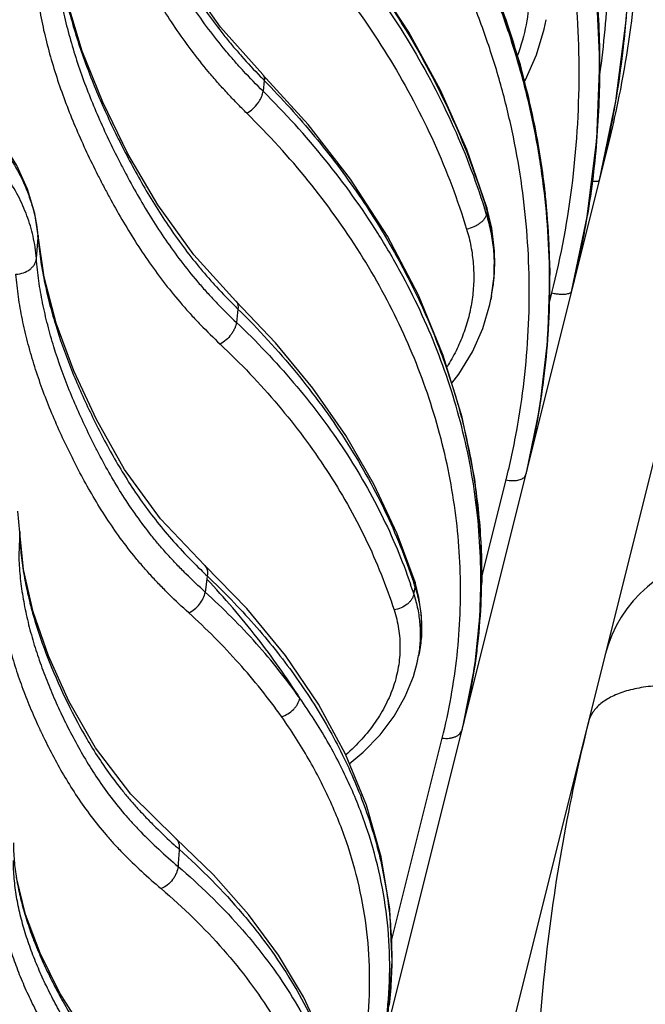
# Model space of a CAD drawing. Units: inches. Extents: x 0 to 17, y 0 to 11.
# Drawn here: x 8.4 to 8.7, y 3.7 to 4.2 of the extents above; entities that cross this region are included whole.
import ezdxf

# ---------------------------------------------------------------- set-up
doc = ezdxf.new("R2010")
doc.units = ezdxf.units.IN
doc.header["$LTSCALE"] = 0.935
doc.header["$MEASUREMENT"] = 0
doc.layers.get('0').update_dxf_attribs({"linetype": 'CONTINUOUS'})

msp = doc.modelspace()

# ---------------------------------------------------------------- linework, layer by layer
at = {"color": 7, "linetype": 'Continuous'}
for p, q in [((8.614811266, 3.627447867), (8.804299117200001, 4.3853992718)), ((8.5345638923, 4.126332366000001), (8.5128311071, 4.1501628092)), ((8.5128311071, 4.1501628092), (8.5128327436, 4.1501611455)), ((8.6735336709, 4.099837486499999), (8.6813803705, 4.137518167200001)), ((8.5636854501, 3.6604446034), (8.67792877, 4.1174178831)), ((8.622177986799999, 4.0768648496), (8.6197924852, 4.0867133659)), ((8.4085579851, 4.053459783), (8.4056525517, 4.073458657200001)), ((8.6220385232, 4.0446321039), (8.6217120659, 4.0429430253)), ((8.5000265399, 4.0421679581), (8.5000288433, 4.0421656991)), ((8.5189532237, 4.0222920426), (8.5000265399, 4.0421679581)), ((8.3969694535, 3.9317239994), (8.3959465973, 3.9418870342)), ((8.398696396, 3.9140239763), (8.3969694535, 3.9317239994)), ((8.485176766, 3.9160030242), (8.4851794536, 3.916000483)), ((8.5052959891, 3.8954240834), (8.485176766, 3.9160030242)), ((8.5874097391, 3.9007487517), (8.5855142471, 3.9080341447)), ((8.586532534, 3.8696418715), (8.587253283899999, 3.8729446323)), ((8.4893965276, 3.7684254081), (8.4713554301, 3.7857380081)), ((8.4713554301, 3.7857380081), (8.4713576992, 3.7857359858))]:
    msp.add_line(p, q, dxfattribs=at)
at = {"color": 9, "linetype": 'Continuous'}
for p, q in [((8.513617829400001, 4.1473059779), (8.5130031957, 4.1422555331)), ((8.6772845324, 4.117599502), (8.67792877, 4.1174178831)), ((8.6475552663, 4.093373602200001), (8.6476040587, 4.0929345038)), ((8.619792492, 4.0867133679), (8.6198671199, 4.085170801999999)), ((8.6198671199, 4.085170802099999), (8.6195663675, 4.0834903598)), ((8.4048789116, 4.0624301817), (8.4056514749, 4.0725010539)), ((8.4056525517, 4.073458657200001), (8.4056514749, 4.0725010539)), ((8.6494088693, 4.0402355566), (8.6508475298, 4.0459901982)), ((8.6603203366, 4.0469841495), (8.6603927903, 4.0472743794)), ((8.501023116399999, 4.038343468), (8.5003178467, 4.0319562297)), ((8.6379787361, 3.9584713824), (8.6384174207, 3.9593724857)), ((8.6384174207, 3.9593724857), (8.6386337905, 3.960242294)), ((8.617058891100001, 3.9092562646), (8.6289446139, 3.9567991487)), ((8.3969259896, 3.9321694753), (8.3969222077, 3.9317193898)), ((8.4862003162, 3.9095218674), (8.4854226177, 3.9033057125)), ((8.486387398, 3.9110074383), (8.4862003162, 3.9095218674)), ((8.5741689253, 3.7362689144), (8.5985207764, 3.8336762961))]:
    msp.add_line(p, q, dxfattribs=at)
at = {"color": 7, "linetype": 'Continuous'}
for points in [[(8.660392904, 4.0472744189), (8.6676682907, 4.0823278692), (8.6722089097, 4.1193062924), (8.6736231228, 4.1565487109), (8.6718986562, 4.1938218911), (8.6670431304, 4.2308901613), (8.6590849593, 4.2675162281), (8.6480728003, 4.3034674134), (8.634075125, 4.3385155028), (8.6171803721, 4.37243707), (8.5974950555, 4.405017729), (8.575142462, 4.4360531887)], [(8.6386345761, 3.9602411073), (8.6450176832, 3.9911796709), (8.648900400599999, 4.0238540853), (8.6499214819, 4.056750531100001), (8.6480702454, 4.0896812496), (8.643352309299999, 4.1224555278), (8.6357907491, 4.1548811536), (8.6254253141, 4.186769702599999), (8.6123119939, 4.2179362647), (8.5965231691, 4.2481992075), (8.578146103, 4.2773834154), (8.557281054099999, 4.3053219796)], [(8.5128334617, 4.1501618521), (8.492782508300001, 4.172830756600001), (8.475222435700001, 4.1977349651), (8.4602637093, 4.2234241868), (8.4472786092, 4.2493988216), (8.4363905951, 4.2755404511), (8.4279334516, 4.301806844100001)], [(8.6813803705, 4.137518167200001), (8.6863457694, 4.1772404168), (8.6880196244, 4.2172496776), (8.6863889116, 4.2572827213)], [(8.619792414800001, 4.0867135985), (8.6101639075, 4.1144240347), (8.5976319216, 4.1427742498), (8.582634563500001, 4.1703587578), (8.5652456096, 4.1970307736), (8.5455513712, 4.2226478929)], [(8.4056525093, 4.0734591819), (8.4040957273, 4.0839477382), (8.4007066572, 4.0954987932), (8.3955677612, 4.1068516766), (8.388715936699999, 4.1178555013), (8.3802168089, 4.128373821999999), (8.3701576876, 4.1382864556), (8.3586452823, 4.1474853567), (8.3458049289, 4.155872842), (8.3317808526, 4.1633609556), (8.3167326254, 4.1698737282), (8.3008238502, 4.175350744), (8.284218967300001, 4.179744747), (8.2670875847, 4.183018386600001), (8.249604641900001, 4.1851442033), (8.2336270088, 4.1860643994)], [(8.5000288328, 4.0421656885), (8.4799134252, 4.064114217799999), (8.4627721795, 4.0879829343), (8.4485707752, 4.1124331589), (8.436536282899999, 4.1369578726), (8.4267241536, 4.1613857188), (8.4194254952, 4.1856544914)], [(8.6376848715, 4.146758742), (8.6382282213, 4.1476872379), (8.643412037100001, 4.1595441394), (8.6471170867, 4.1718238392), (8.6480876377, 4.1763551827)], [(8.608474943, 3.8396025751), (8.614105074400001, 3.8677487867), (8.6170690785, 3.8974286787), (8.6170433621, 3.9272854929), (8.6140187585, 3.9571438644), (8.6080023668, 3.9868262264), (8.599017417699999, 4.0161570767), (8.5871060851, 4.0449555842), (8.5723332461, 4.0730363357), (8.5547844242, 4.1002193016), (8.5345638923, 4.126332366000001)], [(8.6220370401, 4.0446246339), (8.6233168694, 4.053936685), (8.6235057649, 4.0654206632), (8.622177986799999, 4.0768648496)], [(8.4851794536, 3.916000483), (8.464017098, 3.9382557377), (8.4469046216, 3.9618475418), (8.4335013049, 3.98556704), (8.4226873636, 4.0088810573), (8.4143260698, 4.0315346745), (8.4085579851, 4.053459783)], [(8.6030736085, 4.0029158748), (8.6064626103, 4.0072327836), (8.6129034527, 4.0178998079), (8.6178350509, 4.0290502225), (8.6212110761, 4.0405393542), (8.621711937999999, 4.0429425948)], [(8.5855141215, 3.9080345404), (8.5770581217, 3.931103538), (8.5659141955, 3.9548394161), (8.5524755661, 3.978024866), (8.5367992879, 4.0005461349), (8.5189532237, 4.0222920426)], [(8.4713576957, 3.7857359819), (8.4499248669, 3.806916855), (8.4330871201, 3.8290636725), (8.420426474500001, 3.8512437712), (8.410582428, 3.8729837212), (8.4033004696, 3.8939379393), (8.398696396, 3.9140239763)], [(8.587253370700001, 3.8729452091), (8.5875808236, 3.8745514446), (8.5886680313, 3.8832721199), (8.588608795499999, 3.8920373717), (8.5874097391, 3.9007487517)], [(8.5682222992, 3.6785919998), (8.5727556356, 3.7022802743), (8.5745838906, 3.7271634981), (8.5734473429, 3.7521023069), (8.56934923, 3.7769663024), (8.5623000288, 3.8016272732), (8.5523181914, 3.825955862), (8.5394447595, 3.8497992734), (8.5237432477, 3.8730041054), (8.5052959891, 3.8954240834)], [(8.5541625707, 3.8214605828), (8.560774348899999, 3.8269259117), (8.568823395499999, 3.835260275), (8.575549153899999, 3.8441497805), (8.580870108400001, 3.8534580544), (8.584741637, 3.8630496633), (8.5865330874, 3.8696445811)], [(8.4667075372, 3.6539790981), (8.4452838813, 3.6727889702), (8.4285385702, 3.6923827172), (8.4161388715, 3.7119430206), (8.4066238911, 3.7311059007), (8.3996684061, 3.7495449236), (8.395384698600001, 3.767174122)], [(8.552997125800001, 3.6496448749), (8.5487175838, 3.6694385611), (8.5417709904, 3.690001181), (8.5323245761, 3.71028575), (8.5204135791, 3.7301857335), (8.5060856487, 3.7495976155), (8.4893965276, 3.7684254081)]]:
    msp.add_lwpolyline(points, dxfattribs=at)
for centre, radius, start, end in [((8.2029852244, 4.2174893232), 0.4850322685, 353.5870843121, 355.3816687981), ((8.202967106100001, 4.2174895002), 0.4850502933, 350.9705019847001, 353.5873025782), ((8.1928306767, 4.238691913399999), 0.5000275498, 345.9638112594999, 347.8405764358999), ((8.7369504941, 3.8583106779), 0.0625, 94.9999986773, 165.9637524767)]:
    msp.add_arc(centre, radius, start, end, dxfattribs=at)
at = {"color": 9, "linetype": 'Continuous'}
for centre, radius, start, end in [((8.7430856331, 4.3729150543), 0.3217995157, 224.0495381563, 224.5141843036), ((8.2066387468, 4.216824469800001), 0.4813195874, 350.3069401387, 350.6008164547001), ((8.205155248099999, 4.2171210458), 0.4828314484, 350.3025944445, 350.5947721278), ((8.2056665488, 4.21703617), 0.4823131509, 350.594793532, 350.766686811), ((8.2072031982, 4.2167308298), 0.4807474214, 350.6008404349, 350.7732203695999), ((8.073552502, 4.238251904599999), 0.6161196926, 350.7983855768001, 350.9524237526), ((8.2015275369, 4.2177779783), 0.4865179818, 345.9639865645, 350.2982986805), ((8.2027862643, 4.2175188005), 0.485233977, 345.9643906133, 350.3027157641), ((8.2718240627, 4.0513934234), 0.3780691296, 2.6313649665, 6.308221952100001), ((8.287166739, 3.9820019297), 0.3475477154, 16.9785062902, 17.4652202431), ((8.2791080305, 3.9822568404), 0.3559607289, 16.805042935, 17.0422341508), ((8.5380047044, 4.0603201205), 0.08555122119999999, 1.9001586954, 16.886529078), ((8.2309051797, 4.154657767200001), 0.4427085822, 345.9623217551, 350.6445375703), ((8.3320925556, 4.0569436297), 0.0729928481, 4.3107378452, 12.7790344248), ((8.332755451599999, 4.0666149547), 0.07313327809999999, 4.616418175099999, 5.351679547200001), ((8.273604246, 4.051492611600001), 0.37628627, 1.2761125377, 2.6287222789), ((8.5398924057, 4.0604693843), 0.0836596535, 359.6758747329001, 1.8408564163), ((8.5399385647, 4.0604713382), 0.0836135062, 354.3114314547, 359.6743569001999), ((8.2742376243, 4.0515069551), 0.3756527293, 357.9900035319999, 1.2760768035), ((8.2276812365, 4.1551441076), 0.4459542208, 346.0021665612, 347.2442486089), ((8.5389474189, 4.0590208009), 0.08431152410000001, 350.1717628808, 353.2264250640001), ((8.5397374979, 4.0604967502), 0.08381610190000001, 349.0892833801, 354.3077695794), ((8.5393597777, 4.0589699966), 0.0838960514, 353.2276636366, 353.6874296722), ((8.5382681053, 4.059133157), 0.08500004679999999, 349.026315923, 350.1753006172), ((8.726232187, 4.2673229192), 0.3211708495, 224.8662975308, 225.4756217371), ((8.4978334958, 4.0399290659), 0.0031340159, 43.13919022939999, 45.53371928449999), ((8.2747904987, 4.0514917481), 0.3750996618, 356.1735359158999, 357.9893629353), ((8.2746686861, 4.0515026567), 0.3752219308, 352.8830384707, 356.1731152046), ((8.2741036153, 4.0515690911), 0.3757908789, 351.0130249008999, 352.8836616155), ((8.272232072000001, 4.0518762364), 0.3776874261, 345.9586746690001, 351.0113529844), ((11.8090969877, 3.7919153234), 3.4150376142, 177.6537822021, 177.835777233), ((8.3392282121, 3.930270777), 0.0577121896, 1.4383389335, 1.8797589789), ((8.7219941248, 4.1585141036), 0.3417163722, 225.6809955898, 226.4110112173), ((8.3259338949, 3.8231990401), 0.2724219221, 17.5838730385, 18.0877202152), ((8.3334749405, 3.8213766705), 0.264183812, 17.8405343861, 18.9504489651), ((7.8153743614, 4.0664577643), 0.7868909005, 347.9598299174, 348.1967607267), ((8.323589546000001, 3.9112577476), 0.2937390796, 357.8186561244001, 359.118469211), ((8.3235653177, 3.9112608297), 0.2937634076, 353.6381689257, 357.8182352746), ((8.3227981233, 3.9113403213), 0.2945346858, 351.795244464, 353.6393377412999), ((8.5244904983, 3.8832990475), 0.0635273779, 347.5876577846, 350.635653603), ((8.525027706, 3.8832081433), 0.0629825381, 350.6377302, 351.1784906865), ((8.320241914299999, 3.9117275387), 0.2971199913, 345.9512632624001, 351.791685721), ((8.3133568642, 3.9113360409), 0.3037045118, 345.9638068286, 346.339320387), ((8.7094022964, 4.0449323487), 0.3545889397, 227.4369078037, 228.1906751663), ((10.369296267, 3.6474819062), 1.9009510314, 175.9834507407, 176.23091894)]:
    msp.add_arc(centre, radius, start, end, dxfattribs=at)
for points, knots in [([(8.6508475298, 4.0459901982), (8.655255370399999, 4.0636217563), (8.6618684049, 4.0994279217), (8.6649630167, 4.1538856251), (8.661187331699999, 4.2082610662), (8.6506003475, 4.2617787525), (8.6333625757, 4.3136913385), (8.6097243142, 4.3632771391), (8.5800326171, 4.4098428854), (8.5565500403, 4.4383653049), (8.5439765488, 4.4519105574)], [0, 0, 0, 0, 0.1246455814, 0.2489538004, 0.3731520783, 0.4974702404, 0.6221304392, 0.7473331819, 0.873246582, 1, 1, 1, 1]), ([(8.612129655, 4.3808931118), (8.6186604433, 4.3696208393), (8.6307599137, 4.3465681861), (8.645890231100001, 4.3106604586), (8.6578640936, 4.273731200799999), (8.6665982279, 4.2360300232), (8.6720331377, 4.1978085196), (8.6741307439, 4.1593216964), (8.6728759394, 4.1208312352), (8.6698088553, 4.0953399828), (8.667725216000001, 4.0826914924)], [0, 0, 0, 0, 0.1263390292, 0.2521329612, 0.3774482296, 0.5023649647999999, 0.6269748268, 0.7513779338, 0.8756831579000001, 1, 1, 1, 1]), ([(8.422620954600001, 4.3259175802), (8.4232348057, 4.3219677014), (8.424681879500001, 4.3140801047), (8.4274661157, 4.3023476151), (8.4308046639, 4.2906948233), (8.4359198365, 4.2752262622), (8.4419271161, 4.2599723297), (8.4486786571, 4.2449501292), (8.4541095076, 4.2337436281), (8.4598625154, 4.2226277709), (8.465910859500001, 4.2115932286), (8.472314092000001, 4.2006711087), (8.479134547300001, 4.1898935159), (8.486434110700001, 4.1792970224), (8.492948626799999, 4.1706784276), (8.4984512858, 4.1639235283), (8.5041962564, 4.1572310279), (8.5087106145, 4.1523637121), (8.511795794400001, 4.1491742694)], [0, 0, 0, 0, 0.05979641980000001, 0.1198939532, 0.1803156707, 0.2410679573, 0.3635648089, 0.4253281468, 0.4874195883, 0.5498265579, 0.6125457496, 0.675637802, 0.7391901699, 0.8032993720999999, 0.8680703366, 0.900740932, 0.9336193193000001, 1, 1, 1, 1]), ([(8.5355442145, 4.3290712721), (8.543361304500001, 4.3207404608), (8.5583079362, 4.3035849395), (8.5786052526, 4.2763719664), (8.5965540571, 4.2479569052), (8.6120525612, 4.2184953774), (8.625013857599999, 4.188147255), (8.635364125, 4.1570774158), (8.643043309400001, 4.1254590596), (8.6463591064, 4.1040813973), (8.6475552663, 4.093373602200001)], [0, 0, 0, 0, 0.1291094539, 0.2568631989, 0.3833159149, 0.5085522052, 0.6326854989, 0.7558570283, 0.8782327923000001, 1, 1, 1, 1]), ([(8.6386337905, 3.960242294), (8.6406026617, 3.9681968864), (8.6440250692, 3.9842098624), (8.647588165, 4.008473020299999), (8.649560645700001, 4.0328573356), (8.649938087999999, 4.0572822989), (8.6487206268, 4.0816701159), (8.6459141623, 4.1059422249), (8.641529662, 4.1300211074), (8.6355830986, 4.153830093), (8.6280953327, 4.1772937521), (8.6190923018, 4.2003378094), (8.6086040502, 4.222890683), (8.592638040299999, 4.2523021936), (8.569091523200001, 4.2875127825), (8.5469709245, 4.3133397431), (8.5351361964, 4.3256636817)], [0, 0, 0, 0, 0.061984821, 0.1237574101, 0.1853726384, 0.2468994202, 0.3084008797, 0.3699423191, 0.4315881034, 0.4934005447, 0.5554392768, 0.6177602845, 0.6804147098000001, 0.7434494395, 0.8707582356, 1, 1, 1, 1]), ([(8.6736911983, 4.150111481600001), (8.6756974777, 4.1644777283), (8.6783955722, 4.1934044265), (8.678453774400001, 4.2369628771), (8.674525495900001, 4.2803336315), (8.6692686999, 4.3088924083), (8.665994762999999, 4.3230133033)], [0, 0, 0, 0, 0.2501185693, 0.5001184132000001, 0.7500573384999999, 1, 1, 1, 1]), ([(8.5130031957, 4.1422555331), (8.5098446654, 4.1453667521), (8.5052185101, 4.1501201304), (8.4993217689, 4.1566693094), (8.493676796599999, 4.1632958029), (8.4870010068, 4.1717780302), (8.4795338111, 4.1822432256), (8.472570686100001, 4.1929171558), (8.4660469993, 4.2037583665), (8.459899288999999, 4.214731818), (8.4540592054, 4.2258004395), (8.4485459027, 4.2369705156), (8.4416928897, 4.25196641), (8.4356024336, 4.267218947), (8.4304268916, 4.2827106234), (8.4270534586, 4.294402583), (8.4242441314, 4.3061919967), (8.422793561599999, 4.3141254644), (8.4221804613, 4.3181011929)], [0, 0, 0, 0, 0.0662568689, 0.0990777343, 0.1316882999, 0.1963342201, 0.2603197298, 0.3237561887, 0.3867441317, 0.4493727963, 0.5117081173, 0.573754098, 0.6355028709, 0.7580845581, 0.8189504679, 0.8795439415999999, 0.9398821259000001, 1, 1, 1, 1]), ([(8.6289446139, 3.9567991487), (8.6308963909, 3.964606359), (8.6342926932, 3.9803234144), (8.6378411952, 4.0041410726), (8.6398233206, 4.028078834800001), (8.6402346612, 4.052057191999999), (8.6390752872, 4.0759994716), (8.6363509843, 4.099828211499999), (8.6320725434, 4.1234669765), (8.6262557053, 4.1468401736), (8.618921049299999, 4.169873436), (8.6100941798, 4.192493543399999), (8.5998047469, 4.2146299319), (8.584134178, 4.2434960422), (8.5610117651, 4.2780485587), (8.539282157899999, 4.303383552900001), (8.5276554562, 4.3154702949)], [0, 0, 0, 0, 0.0620127559, 0.1238067957, 0.1854364207, 0.2469715427, 0.3084761048, 0.3700162201, 0.431657145, 0.4934620696, 0.5554914942, 0.6178022461, 0.6804462666, 0.7434711651000001, 0.8707643405, 1, 1, 1, 1]), ([(8.5053135788, 4.1316990847), (8.503695649400001, 4.133291857300001), (8.5005035725, 4.1365031505), (8.4958420197, 4.1414138863), (8.4913362187, 4.146411842), (8.485564801799999, 4.153172564), (8.478736160599999, 4.161823465199999), (8.4710948872, 4.1724943358), (8.4639690174, 4.1833767832), (8.4572941941, 4.1944293956), (8.4510065801, 4.2056171537), (8.445036164, 4.2169025946), (8.4394016766, 4.228292297699999), (8.432400636, 4.2435840496), (8.426182043899999, 4.2591394389), (8.420900338, 4.2749395491), (8.417458966, 4.2868641621), (8.4145934307, 4.2988878833), (8.4131123246, 4.3069786137), (8.4124858468, 4.3110330666)], [0, 0, 0, 0, 0.0332523064, 0.0663096979, 0.0991587007, 0.1317964405, 0.1964881063, 0.2605062161, 0.3239615114, 0.3869550974, 0.4495775372999999, 0.5118993964, 0.5739295581, 0.6356600523, 0.7581975442000001, 0.819037835, 0.8796039514, 0.9399131815, 1, 1, 1, 1]), ([(8.6626293793, 4.056679494), (8.6647337967, 4.0659754333), (8.668344254299999, 4.0846921764), (8.6719367603, 4.1130345833), (8.673690302999999, 4.1415174476), (8.6735990253, 4.170034265), (8.671664396, 4.1984796374), (8.667894684, 4.2267486273), (8.6623054185, 4.2547354984), (8.6573834793, 4.2731262648), (8.6546296948, 4.2822362555)], [0, 0, 0, 0, 0.125304373, 0.2503973679, 0.3753454102, 0.5002076355, 0.6250435657, 0.7499145091, 0.8748804581999999, 1, 1, 1, 1]), ([(8.525296923600001, 4.2437617076), (8.5362633895, 4.2323071687), (8.5567866394, 4.2084611284), (8.5831141512, 4.169867636), (8.6043616891, 4.129248524499999), (8.6150491785, 4.1008985675), (8.6194381613, 4.086580579700001)], [0, 0, 0, 0, 0.2574531028, 0.5095904551, 0.7568698706999999, 1, 1, 1, 1]), ([(8.5247918083, 4.2395725744), (8.5356823369, 4.2284994818), (8.5560871928, 4.2053890395), (8.5823147278, 4.1678326865), (8.6035490117, 4.1281422526), (8.6142707518, 4.1003634017), (8.6186922648, 4.0863103195)], [0, 0, 0, 0, 0.256967127, 0.5088523324, 0.756251245, 1, 1, 1, 1]), ([(8.5172139654, 4.2291487607), (8.528067890099999, 4.2181382556), (8.548383126900001, 4.1951388582), (8.5744146898, 4.1577124878), (8.5953770177, 4.118132555), (8.6058607744, 4.0904245582), (8.6101485048, 4.076410786)], [0, 0, 0, 0, 0.2570770274, 0.5089747654, 0.7563220509, 1, 1, 1, 1]), ([(8.6362494345, 4.2187006153), (8.6376848172, 4.2138814729), (8.6397926815, 4.2040078884), (8.6405433247, 4.1888885093), (8.6388660383, 4.1738089556), (8.6361624228, 4.164033982699999), (8.6344386836, 4.1592731005)], [0, 0, 0, 0, 0.2496888391, 0.4988285706, 0.7485751223, 1, 1, 1, 1]), ([(8.4152130535, 4.2074820416), (8.4156666257, 4.2037850726), (8.4168005039, 4.196395051700001), (8.4191314957, 4.1853916225), (8.4220264221, 4.1744489866), (8.4265664202, 4.1598961987), (8.4320204549, 4.1455328527), (8.4382303787, 4.1313793867), (8.4432654071, 4.120803458), (8.448626602000001, 4.1103015213), (8.454300653099999, 4.0998683243), (8.460358621900001, 4.0895368715), (8.466864945800001, 4.0793358017), (8.4738860914, 4.0693003313), (8.4801946106, 4.0611424049), (8.4855517669, 4.0547478949), (8.4911727538, 4.048399365), (8.495585854, 4.043780587200001), (8.4986007665, 4.0407514051)], [0, 0, 0, 0, 0.0590370462, 0.1184228307, 0.1781979616, 0.2383792119, 0.3599919878, 0.4214524089, 0.4833333143, 0.5456200031, 0.6083259327, 0.6715491779, 0.7354122903, 0.8000512583, 0.8656141048999999, 0.8987935298, 0.9322589256999999, 1, 1, 1, 1]), ([(8.4146184475, 4.1985982214), (8.415065721900001, 4.1948509224), (8.4161955337, 4.1873667852), (8.4185454975, 4.176234473), (8.4214787825, 4.1651839691), (8.4260906228, 4.150519832200001), (8.4316519494, 4.1360736642), (8.4379968725, 4.1218670456), (8.4422785227, 4.1130491219), (8.4458722999, 4.1060396669), (8.4495845317, 4.0990358436), (8.454441439, 4.090334730199999), (8.4606734503, 4.0800362598), (8.4673892435, 4.0698968973), (8.4746592682, 4.0599584209), (8.4812077682, 4.0519161623), (8.486779502100001, 4.045641633), (8.4926207213, 4.0394248454), (8.4971962021, 4.0349121835), (8.5003178467, 4.0319562297)], [0, 0, 0, 0, 0.059399836, 0.1190458496, 0.1789958208, 0.2392819147, 0.3609359672, 0.4223510916, 0.4841514754, 0.5151942256, 0.5463300481000001, 0.6089134887, 0.6720099503, 0.7357481815000001, 0.8002737934999999, 0.8657476753, 0.8988970595999999, 0.9323335409000001, 1, 1, 1, 1]), ([(8.4048959191, 4.191299296), (8.4053535979, 4.1874831662), (8.406508190599999, 4.1798613663), (8.4089065471, 4.1685239621), (8.4119006102, 4.1572695954), (8.416610127, 4.1423345322), (8.422292455800001, 4.127622826600001), (8.4287791523, 4.1131576223), (8.4331582388, 4.1041799227), (8.4368346791, 4.0970440408), (8.4406333124, 4.0899138601), (8.4456054848, 4.081056600899999), (8.4519877578, 4.0705751073), (8.4588664658, 4.060256439700001), (8.466311449400001, 4.0501421286), (8.4730136271, 4.0419566008), (8.4787121905, 4.0355680157), (8.4846838324, 4.029236765799999), (8.489359563099999, 4.0246404992), (8.4925493768, 4.0216299945)], [0, 0, 0, 0, 0.059351539, 0.1189535861, 0.1788640599, 0.2391151833, 0.3607133909, 0.4221085664, 0.4838943809, 0.5149318237, 0.5460639099, 0.6086472033, 0.6717557048999999, 0.7355202244, 0.8000874425, 0.8656177474, 0.8987997315, 0.9322688879000001, 1, 1, 1, 1]), ([(8.233508717100001, 4.1825309744), (8.2443710452, 4.1822138706), (8.260595656900001, 4.180771464599999), (8.281781839099999, 4.1769084582), (8.297172397, 4.1730941231), (8.3119874908, 4.168384958), (8.3261002398, 4.162821156600001), (8.3393885581, 4.1564499531), (8.351736844400001, 4.1493263214), (8.3630409919, 4.1415074985), (8.3762938846, 4.1304923566), (8.3874888203, 4.1181448298), (8.3959625885, 4.1046991218), (8.4007510588, 4.094495929), (8.4040488412, 4.0840662496), (8.4052392142, 4.076966628), (8.4055699401, 4.0734359984)], [0, 0, 0, 0, 0.1479709843, 0.2210830658, 0.2931117029, 0.3637213684, 0.4326084277, 0.4995075633, 0.5642016637, 0.6265314294, 0.6864059393999999, 0.7986785518, 0.8514879462999999, 0.9023705214, 0.9517143693000001, 1, 1, 1, 1]), ([(8.403277397, 4.0730890388), (8.4025315442, 4.0763873573), (8.400562948500001, 4.0829710909), (8.396298129, 4.0925139269), (8.3907307739, 4.1017492385), (8.3814605332, 4.1137837654), (8.3698764742, 4.124658347900001), (8.3565449265, 4.1342280311), (8.3453604651, 4.1409319218), (8.333286556900001, 4.1469608809), (8.315899572200001, 4.1541341549), (8.292500622, 4.1610887065), (8.2629063346, 4.1660727543), (8.2425894054, 4.1671283284), (8.232335429900001, 4.1670870349)], [0, 0, 0, 0, 0.0485679256, 0.0983521293, 0.1497500795, 0.2030719281, 0.3161522141, 0.376228183, 0.4386102537, 0.503209548, 0.5698807027, 0.7085535506999999, 0.8527268949, 1, 1, 1, 1]), ([(8.5128326745, 4.1501610774), (8.5129923873, 4.1499986186), (8.5132748889, 4.1496174855), (8.5135447201, 4.1489325136), (8.5136642744, 4.1481459426), (8.513646699, 4.1475929558), (8.5136170462, 4.1473056654)], [0, 0, 0, 0, 0.2237737579, 0.4593601571, 0.7163104148, 1, 1, 1, 1]), ([(8.5136162482, 4.1473052473), (8.521987057, 4.1387823009), (8.5378524153, 4.1212218539), (8.5590059433, 4.0931912049), (8.5771054759, 4.0639459287), (8.592016548, 4.0336857709), (8.603628049600001, 4.002617395400001), (8.6118495162, 3.9709542481), (8.6166142529, 3.938922793), (8.617458447799999, 3.9174339351), (8.6172938597, 3.9067385696)], [0, 0, 0, 0, 0.133273465, 0.2636372504, 0.3912598227, 0.5163936907, 0.6393805481, 0.7606416705, 0.8806666220999999, 1, 1, 1, 1]), ([(8.5053135996, 4.1316985006), (8.506331234400001, 4.1323114818), (8.5082526927, 4.1337885882), (8.510258876, 4.136027536499999), (8.511548360199999, 4.137993496), (8.5122887139, 4.1394523592), (8.5127916661, 4.1408678493), (8.5129676448, 4.141808055), (8.5130031976, 4.1422555313)], [0, 0, 0, 0, 0.2648415479, 0.5361206600999999, 0.6660776365, 0.788122112, 0.8999288711, 1, 1, 1, 1]), ([(8.6084700085, 3.8396097378), (8.6100719728, 3.8462009406), (8.6128271089, 3.859458414), (8.6155909317, 3.8795321188), (8.6169663841, 3.8996734157), (8.616952001, 3.9198236557), (8.6155500224, 3.9399267892), (8.6127669831, 3.9599261633), (8.6086132819, 3.9797660369), (8.6031030621, 3.9993914529), (8.5962544517, 4.0187485368), (8.588089140800001, 4.0377843484), (8.5786316086, 4.056447848), (8.5642526286, 4.0809132554), (8.5431141971, 4.1103313933), (8.5234903738, 4.1318985031), (8.5130017709, 4.1422549007)], [0, 0, 0, 0, 0.06124582, 0.1221517858, 0.1828234749, 0.2433836353, 0.3039487877, 0.3646358738, 0.4255598933, 0.4868308473, 0.5485527063000001, 0.6108217464, 0.6737253366, 0.737341398, 0.8669101813, 1, 1, 1, 1]), ([(8.5985207764, 3.8336762961), (8.6001425839, 3.8401636272), (8.6029413181, 3.8532140113), (8.6057824934, 3.8729811813), (8.6072457825, 3.8928180862), (8.6073295038, 3.9126659964), (8.6060358059, 3.9324690961), (8.6033709854, 3.9521709054), (8.599345255700001, 3.971715881), (8.5939728292, 3.9910490462), (8.5872711663, 4.0101174401), (8.5765408075, 4.0352412786), (8.5598323243, 4.0657729101), (8.5350063102, 4.1002973362), (8.5156579814, 4.1215158401), (8.5053135788, 4.1316990847)], [0, 0, 0, 0, 0.0613182239, 0.1222786391, 0.1829857594, 0.2435649894, 0.3041356382, 0.3648171157, 0.4257271742, 0.4869785371, 0.5486778105, 0.6109237786, 0.7373423631, 0.8668941957999999, 1, 1, 1, 1]), ([(8.6697743541, 4.099432816), (8.6700395165, 4.0994040502), (8.6705434998, 4.0993565614), (8.671258205700001, 4.0993147057), (8.6718854087, 4.0993063189), (8.6724182611, 4.0993307544), (8.6728508813, 4.0993879488), (8.6731455075, 4.0994656988), (8.673322832, 4.099550932300001), (8.6734420773, 4.0996338397), (8.6735046991, 4.0997215993), (8.673519781900001, 4.0997819305)], [0, 0, 0, 0, 0.2056443273, 0.3902262261, 0.5518436605, 0.6890960555, 0.8010783429, 0.8879590142, 0.9225826184999999, 0.9520519812999999, 1, 1, 1, 1]), ([(8.619566367400001, 4.0834903595), (8.61942913, 4.0827030917), (8.6188315394, 4.0815191854), (8.6176538521, 4.0801785542), (8.6164768491, 4.0791763419), (8.6150943959, 4.0782712011), (8.6130160707, 4.0772183616), (8.6113142355, 4.0766645731), (8.6101485048, 4.076410786)], [0, 0, 0, 0, 0.1943440444, 0.3088535315, 0.4342040366, 0.568693586, 0.7098637211, 1, 1, 1, 1]), ([(8.619566367400001, 4.0834903595), (8.620400379500001, 4.0807570395), (8.6217937875, 4.0752187753), (8.6230304414, 4.066760233), (8.623396626, 4.0582396574), (8.6230591558, 4.0525658428), (8.622747155299999, 4.0497454263)], [0, 0, 0, 0, 0.2512993937, 0.5012015826, 0.7504688206, 1, 1, 1, 1]), ([(8.4056514749, 4.0725010539), (8.4059299517, 4.0690225104), (8.4067244691, 4.0620611987), (8.4085551684, 4.051679092), (8.4109539053, 4.0413376946), (8.4148485598, 4.0275568557), (8.419681997, 4.013935394100001), (8.4252856436, 4.0004988765), (8.4298747962, 3.9904383616), (8.4347946309, 3.9804298692), (8.4400751308, 3.9704828627), (8.445797794299999, 3.9606284443), (8.452032047100001, 3.9508927831), (8.4588506684, 3.9413108364), (8.4663201923, 3.931926274), (8.4744869864, 3.9228079936), (8.4802758204, 3.9169369516), (8.483253081, 3.9140293535)], [0, 0, 0, 0, 0.0582441893, 0.1168450555, 0.1758669881, 0.2353514088, 0.3557925253, 0.4167960321, 0.4783068311, 0.5403187284000001, 0.6029091293, 0.6662327029, 0.7304626864, 0.7957930253, 0.8624344162, 0.9305424598, 1, 1, 1, 1]), ([(8.6101485048, 4.076410786), (8.6109755889, 4.073707458), (8.6123367685, 4.0682212788), (8.6134643338, 4.0598328397), (8.6136605017, 4.0513816165), (8.612924055599999, 4.0429392655), (8.6112615091, 4.0345751256), (8.608687955, 4.0263579732), (8.6052269469, 4.0183556651), (8.6023703162, 4.0132465789), (8.600810717, 4.010750628999999)], [0, 0, 0, 0, 0.1239881165, 0.2473339423, 0.3704958655, 0.4939820213, 0.6182623586, 0.7437791331999999, 0.8709188153, 1, 1, 1, 1]), ([(8.3951390684, 4.0549461471), (8.3963621282, 4.0550055777), (8.398745646, 4.0554564531), (8.4013993941, 4.0568354353), (8.4030596362, 4.0583479537), (8.404005317000001, 4.0596110996), (8.4046394553, 4.060982711), (8.4048395861, 4.0619512741), (8.4048789116, 4.0624301816)], [0, 0, 0, 0, 0.275945248, 0.5385343988, 0.6620411111, 0.7795480101000001, 0.8917135689, 1, 1, 1, 1]), ([(8.4854226177, 3.9033057125), (8.482307819299999, 3.9061470454), (8.4777343403, 3.9104763184), (8.471878137000001, 3.9164328365), (8.4676695403, 3.9209471023), (8.4636412966, 3.9255342794), (8.4585457508, 3.9317140364), (8.4526074064, 3.9396006992), (8.446087583999999, 3.9493104129), (8.4401318526, 3.9591751647), (8.4355614519, 3.9675160344), (8.4321132522, 3.9742291085), (8.4287995767, 3.9809381482), (8.424873464400001, 3.9893701319), (8.4191125847, 4.0029353199), (8.4141577684, 4.0167182306), (8.410190977200001, 4.0306920775), (8.4077582403, 4.0412044101), (8.4059210428, 4.0517806447), (8.4051433368, 4.0588795272), (8.4048789116, 4.0624301817)], [0, 0, 0, 0, 0.0694370371, 0.1036767276, 0.1375617456, 0.1710703723, 0.2042046798, 0.2694599093, 0.3335687754, 0.3967455631, 0.4591791452, 0.4901701733, 0.5210356027, 0.5824141749, 0.6433253922, 0.7637336662, 0.8232997339, 0.8824876822, 0.9413599875, 1, 1, 1, 1]), ([(8.477560305199999, 3.8933951361), (8.4743774363, 3.8962775292), (8.469703770499999, 3.9006699143), (8.463716969, 3.9067135396), (8.459413242, 3.9112931675), (8.455291559099999, 3.9159458524), (8.4500752366, 3.9222129379), (8.4439922379, 3.9302109841), (8.4373100912, 3.940060425), (8.4312058177, 3.9500701954), (8.426522799299999, 3.95853685), (8.4229913314, 3.9653527958), (8.4179235571, 3.9755304216), (8.4109782188, 3.990938628), (8.404621608300001, 4.008505556), (8.4005678286, 4.022703047099999), (8.3980828968, 4.0333828411), (8.3962063357, 4.0441273582), (8.3954105587, 4.0513391679), (8.3951390684, 4.0549461471)], [0, 0, 0, 0, 0.0695305593, 0.1038115856, 0.1377344954, 0.1712777691, 0.2044430348, 0.2697480284, 0.3338900922, 0.3970851777, 0.4595252912, 0.4905163636, 0.5213799284, 0.6436221069, 0.7639633904, 0.8234840172, 0.8826187125, 0.9414294597, 1, 1, 1, 1]), ([(8.6508475298, 4.0459901982), (8.6515154213, 4.0458476151), (8.6528219714, 4.0456144756), (8.6547190521, 4.0454184102), (8.6564390042, 4.0453892551), (8.657513546, 4.0454888596), (8.6580015337, 4.0455773031)], [0, 0, 0, 0, 0.2844330414, 0.5522277082, 0.7934506873999999, 1, 1, 1, 1]), ([(8.6580015337, 4.0455773031), (8.6583063466, 4.045632547799999), (8.6588580954, 4.0457643263), (8.6595720971, 4.046067764), (8.6600172638, 4.0464142794), (8.6602351006, 4.0467335022), (8.6602994083, 4.0469004362), (8.6603203366, 4.0469841495)], [0, 0, 0, 0, 0.3265942617, 0.595592425, 0.8134825240000001, 0.9090262886, 1, 1, 1, 1]), ([(8.500120370800001, 4.0420720215), (8.5003221072, 4.0418567351), (8.5006750242, 4.0413519922), (8.5009985835, 4.0404528681), (8.5011220693, 4.039428458), (8.501074885700001, 4.0387131834), (8.5010231315, 4.0383434949)], [0, 0, 0, 0, 0.2235483907, 0.4598005561, 0.7171552269, 1, 1, 1, 1]), ([(8.5010231427, 4.0383435005), (8.510809910399999, 4.0287372542), (8.5290985679, 4.0088578677), (8.5526372871, 3.9767107205), (8.571541699199999, 3.9430858905), (8.5810318714, 3.9196015465), (8.5848933507, 3.9077786112)], [0, 0, 0, 0, 0.2627400605, 0.5163705746, 0.7617064719, 1, 1, 1, 1]), ([(8.500317875599999, 4.0319562605), (8.5002595701, 4.031482308), (8.5000478128, 4.0305034089), (8.499504653099999, 4.0290475677), (8.4987387008, 4.0275813825), (8.4974431828, 4.0256605118), (8.4954567835, 4.0235253851), (8.493550415, 4.0221678528), (8.4925493768, 4.0216299945)], [0, 0, 0, 0, 0.10740971, 0.2241373489, 0.3485831444, 0.4785889433, 0.7443932731, 1, 1, 1, 1]), ([(8.500317901399999, 4.0319562716), (8.5099175312, 4.0228750144), (8.5278914633, 4.0040229021), (8.5511177834, 3.9733863305), (8.5668815354, 3.9463382139), (8.5770882621, 3.9241179891), (8.5813931741, 3.9128403101), (8.5833399325, 3.9071704483)], [0, 0, 0, 0, 0.2620622215, 0.515349928, 0.7608253695999999, 0.8811150417, 1, 1, 1, 1]), ([(8.4925493768, 4.0216299945), (8.502290970499999, 4.0124359949), (8.5204885586, 3.993325159), (8.5401218676, 3.9671477375), (8.553399178300001, 3.9454091358), (8.5620767334, 3.9288733037), (8.569525945599999, 3.9120216569), (8.573681653300001, 3.9005442076), (8.5755423048, 3.894775434)], [0, 0, 0, 0, 0.2624055945, 0.5157099248, 0.6393273952, 0.7611053720000001, 0.8812587020999999, 1, 1, 1, 1]), ([(8.6289446139, 3.9567991487), (8.6299111311, 3.9566283633), (8.6313502661, 3.9564785411), (8.6332159683, 3.9565277307), (8.6344792794, 3.9566841168), (8.6356132809, 3.9569591237), (8.6368385824, 3.9574416941), (8.637627727, 3.9580078692), (8.6379787361, 3.9584713824)], [0, 0, 0, 0, 0.3084041287, 0.4520918009000001, 0.5857613534, 0.7077804206999999, 0.8173053308, 1, 1, 1, 1]), ([(8.3969222077, 3.9317193898), (8.3970024263, 3.9285023246), (8.3974134701, 3.9220535058), (8.3987058932, 3.9124162531), (8.4005974369, 3.9028040114), (8.4038519876, 3.8899669577), (8.4091972798, 3.8740084805), (8.41727082, 3.8551577969), (8.4251360477, 3.8396391894), (8.4323830747, 3.8274273408), (8.438441537100001, 3.8183071814), (8.4440039402, 3.810876102), (8.4488071626, 3.8050294986), (8.4526254533, 3.8006691142), (8.4566264503, 3.7963632989), (8.462214381699999, 3.7906563949), (8.4665814547, 3.7864995599), (8.4695577479, 3.78376591)], [0, 0, 0, 0, 0.0571922283, 0.1147180586, 0.1726953902, 0.2312011077, 0.3499866297, 0.4713284662, 0.5954020986999999, 0.6588678015, 0.7236060115, 0.7899009497, 0.8237319593000001, 0.8580633388, 0.8928897901999999, 0.9281791156, 1, 1, 1, 1]), ([(8.3964953467, 3.920880228), (8.3965660923, 3.9175893798), (8.3969698736, 3.9110004852), (8.3982857746, 3.9011665655), (8.4002280169, 3.8913831581), (8.4027328623, 3.8816548889), (8.405763145, 3.8719884988), (8.4092751398, 3.8623869967), (8.4132290885, 3.8528523237), (8.4175827425, 3.8433806326), (8.42231387, 3.8339617625), (8.4275082886, 3.8246265281), (8.4332536924, 3.8154044278), (8.4396379206, 3.8063303094), (8.4455193024, 3.7989793336), (8.4506096393, 3.7932282002), (8.4560380839, 3.7874864803), (8.463269655, 3.7804767892), (8.4693409422, 3.7751052944), (8.4724568275, 3.7724417585)], [0, 0, 0, 0, 0.0576398477, 0.1154630463, 0.1736159675, 0.2321986546, 0.2912885801, 0.3509358228, 0.4111673488000001, 0.4719899179, 0.5334414201, 0.5956976546, 0.6589974311, 0.7236181386, 0.7898744648999999, 0.8237261452, 0.8580872716, 0.9282188896, 1, 1, 1, 1]), ([(8.386729832999999, 3.912880357), (8.3868024551, 3.909531565), (8.3872138886, 3.9028264187), (8.3885541866, 3.8928186142), (8.3905340143, 3.8828618441), (8.3930893586, 3.872961207), (8.3961826229, 3.8631237786), (8.3997699796, 3.8533530823), (8.4031280536, 3.8452873772), (8.406020019, 3.8388691412), (8.4090558598, 3.8324381799), (8.4131011372, 3.8244312426), (8.4184180922, 3.8149363796), (8.424300789, 3.8055588059), (8.4308361967, 3.7963333641), (8.4368528795, 3.788860418), (8.4420563288, 3.7830128683), (8.447602097, 3.7771736087), (8.4549861539, 3.7700434985), (8.4611841025, 3.7645801797), (8.4643651072, 3.7618714373)], [0, 0, 0, 0, 0.0575902225, 0.1153681702, 0.1734805132, 0.2320270583, 0.2910861667, 0.3507090109000001, 0.4109233541, 0.4412569361, 0.4717387191, 0.5331886336, 0.5954532933, 0.6587738512, 0.7234279993000001, 0.7897277876000001, 0.8236028713, 0.8579869947, 0.9281657111, 1, 1, 1, 1]), ([(8.4851794185, 3.916000446), (8.4854692103, 3.9157261709), (8.4859779017, 3.9150640761), (8.486431209, 3.9138524709), (8.486578528899999, 3.9124657634), (8.486479773, 3.9115023511), (8.486387398, 3.9110074383)], [0, 0, 0, 0, 0.223960212, 0.4601142634000001, 0.717410621, 1, 1, 1, 1]), ([(8.5305760587, 3.8526917471), (8.5242776739, 3.8626111811), (8.5103160879, 3.8822599693), (8.494605311399999, 3.9005276142), (8.4862003389, 3.9095218371)], [0, 0, 0, 0, 0.4883616354, 1, 1, 1, 1]), ([(8.486387398, 3.9110074383), (8.4941636063, 3.903643793), (8.5052574505, 3.8921947629), (8.5187647932, 3.876083237), (8.5309880253, 3.8599468232), (8.5443433967, 3.8391979736), (8.5572012709, 3.8133234352), (8.5651146486, 3.7911488866), (8.5696500113, 3.7732834243), (8.572979163400001, 3.755496466), (8.574961247300001, 3.7330700424), (8.5741679723, 3.7151128252), (8.573188509400001, 3.7062287757)], [0, 0, 0, 0, 0.1393126408, 0.2070000953, 0.2734076918, 0.4025544284000001, 0.5273319896, 0.6484765152, 0.7079954423, 0.7669624667, 0.8837328203, 1, 1, 1, 1]), ([(8.5855142482, 3.908034145), (8.5856410829, 3.9076346063), (8.5857894948, 3.9067828291), (8.5857137699, 3.9059233539), (8.5856271034, 3.9054981339)], [0, 0, 0, 0, 0.4913410968, 1, 1, 1, 1]), ([(8.477560305, 3.8933951431), (8.4785431115, 3.8938524831), (8.4804332003, 3.8950694796), (8.4827932544, 3.8974626845), (8.4845598687, 3.9002472353), (8.4852551227, 3.9022994649), (8.4854226179, 3.9033057123)], [0, 0, 0, 0, 0.2487876076, 0.5100240036, 0.7658810068999999, 1, 1, 1, 1]), ([(8.5305760587, 3.8526917471), (8.524188026100001, 3.8617502837), (8.510004432799999, 3.8794736275), (8.4939779085, 3.8955331961), (8.4854226332, 3.9033057225)], [0, 0, 0, 0, 0.4895254641, 1, 1, 1, 1]), ([(8.5856271035, 3.9054981339), (8.5864667713, 3.9028457114), (8.5878116431, 3.8974692595), (8.5887694657, 3.8892520592), (8.5886395261, 3.8810302426), (8.5878310198, 3.8756146665), (8.5872532505, 3.8729446406)], [0, 0, 0, 0, 0.2533410972, 0.5030815842, 0.7512421234000001, 1, 1, 1, 1]), ([(8.5849549163, 3.9023143543), (8.5848671537, 3.9018798878), (8.5845826634, 3.9010006136), (8.5838889988, 3.8997533331), (8.5829382715, 3.8985726561), (8.5813393537, 3.8971068745), (8.5788899171, 3.8956522765), (8.5766823216, 3.8949768571), (8.5755423048, 3.894775434)], [0, 0, 0, 0, 0.1046295661, 0.2162834333, 0.3351842363, 0.4608798935, 0.7267249768999999, 1, 1, 1, 1]), ([(8.5849549166, 3.9023143543), (8.5857030589, 3.8999841835), (8.5869338353, 3.8952599668), (8.587945532, 3.8880323948), (8.5881017214, 3.8807633891), (8.5876363068, 3.87594054), (8.5872652161, 3.8735493418)], [0, 0, 0, 0, 0.2522553394, 0.5019165601, 0.7505798159, 1, 1, 1, 1]), ([(8.5755423048, 3.894775434), (8.576486515800001, 3.8918478402), (8.5779189787, 3.8858641842), (8.5785974498, 3.8766719017), (8.577779080800001, 3.8674609762), (8.5754784034, 3.858362613), (8.5717355815, 3.8494990674), (8.5666103901, 3.8409846595), (8.5601809888, 3.8329256628), (8.555183229099999, 3.8280164277), (8.5525092873, 3.8256616442)], [0, 0, 0, 0, 0.1194475187, 0.2377422498, 0.356415448, 0.4769579309, 0.6006936582, 0.7286778809000001, 0.8616453681, 1, 1, 1, 1]), ([(8.5218369856, 3.8439002948), (8.515572878, 3.8527626271), (8.5016640241, 3.8700982595), (8.485948820199999, 3.8857985147), (8.477560305199999, 3.8933951361)], [0, 0, 0, 0, 0.4895259954, 1, 1, 1, 1]), ([(8.7235465321, 3.8576145586), (8.7201500194, 3.8581012913), (8.7134761607, 3.8587805931), (8.7037334727, 3.8589066254), (8.6947041431, 3.8581103179), (8.6866426328, 3.8564101381), (8.6797583548, 3.8538512189), (8.6742279473, 3.8504677688), (8.67022557, 3.8462958874), (8.6686914851, 3.8429686966), (8.668276886900001, 3.841310303)], [0, 0, 0, 0, 0.1664278257, 0.3249193406, 0.4719353893, 0.6052079951, 0.7233836065000001, 0.8265413559, 0.9170854718000001, 1, 1, 1, 1]), ([(8.5218369856, 3.8439002948), (8.5228969521, 3.8442247923), (8.5249529065, 3.8451676854), (8.5271659198, 3.8469049317), (8.5286303611, 3.8485692916), (8.5297879303, 3.8502891812), (8.5303750517, 3.8517258231), (8.5305759847, 3.8526918513)], [0, 0, 0, 0, 0.2574389416, 0.5191293099000001, 0.6471526667, 0.7708522609999999, 1, 1, 1, 1]), ([(8.568182202000001, 3.6786016896), (8.5698642728, 3.6859384972), (8.5724430461, 3.7007361899), (8.5738579483, 3.7231654099), (8.5727832684, 3.7455711238), (8.5692217286, 3.7678307456), (8.5631936727, 3.7898268741), (8.5547344278, 3.8114450083), (8.543895452200001, 3.8325725936), (8.5352491973, 3.8460662213), (8.530575899299999, 3.8526919981)], [0, 0, 0, 0, 0.1230073428, 0.2449039369, 0.3665501523, 0.4888174414, 0.6125535189, 0.7385472076999999, 0.8674996751999999, 1, 1, 1, 1]), ([(8.558574697300001, 3.6727871725), (8.560248461699999, 3.6800050292), (8.5628222682, 3.69456125), (8.5642646938, 3.716625359), (8.5632510307, 3.7386609253), (8.5597835647, 3.7605464681), (8.553882163099999, 3.7821656705), (8.5455817237, 3.8034051067), (8.5349332999, 3.8241533749), (8.526432555, 3.837398531), (8.5218369856, 3.8439002948)], [0, 0, 0, 0, 0.1231890292, 0.2452035599, 0.3669063647, 0.4891755035, 0.612867077, 0.7387796745999999, 0.8676244067000001, 1, 1, 1, 1]), ([(8.5985207764, 3.8336762961), (8.5996226378, 3.8335301618), (8.6012717018, 3.8334863408), (8.6033594338, 3.8338392104), (8.60474192, 3.8342850118), (8.6059359551, 3.8349073202), (8.6069064648, 3.8356917713), (8.607619003, 3.8366193845), (8.6079048888, 3.837322358), (8.6079935832, 3.8376771359)], [0, 0, 0, 0, 0.2991212975, 0.4384197031, 0.5684250628999999, 0.6883981268000001, 0.7987979139, 0.9015863936, 1, 1, 1, 1]), ([(8.6682768757, 3.8413103058), (8.6587887437, 3.8033576288), (8.644965597, 3.7264184228), (8.6419308451, 3.6482922951), (8.6431563672, 3.6095348698)], [0, 0, 0, 0, 0.5022075082, 1, 1, 1, 1]), ([(8.4713576758, 3.7857359596), (8.4716760758, 3.7854519596), (8.472245988200001, 3.7847770536), (8.4728120867, 3.7835430772), (8.4730835271, 3.7821305193), (8.4730665181, 3.78114048), (8.47301424, 3.7806332609)], [0, 0, 0, 0, 0.2302037098, 0.4694991278, 0.7248777868999999, 1, 1, 1, 1]), ([(8.3938894866, 3.7837787922), (8.3938985822, 3.7809340687), (8.3941745206, 3.7752231903), (8.3952842758, 3.7666847086), (8.397008761, 3.7581643869), (8.3992859801, 3.7496680678), (8.4020798294, 3.7412035705), (8.4053479984, 3.7327750541), (8.4090511999, 3.724385421), (8.413151279700001, 3.7160338697), (8.4176202294, 3.7077065788), (8.422537954400001, 3.6994295952), (8.4279885286, 3.6912248531), (8.433005875700001, 3.6845219705), (8.437353857, 3.6792320233), (8.440825307, 3.6752687069), (8.4444911024, 3.671347798), (8.448354287899999, 3.6674760787), (8.4524002265, 3.6636496267), (8.458056900599999, 3.6585683415), (8.4624616611, 3.6548748718), (8.4654595007, 3.6524458259)], [0, 0, 0, 0, 0.0553952299, 0.1111737713, 0.1675187551, 0.2245502659, 0.2823615231, 0.3410085328, 0.4005161163, 0.4608831004, 0.5221369692, 0.584502338, 0.6482916364, 0.7138611861, 0.7474399595000001, 0.7816145473, 0.8164392114, 0.8519446231000001, 0.8881025532, 0.9248657141, 1, 1, 1, 1]), ([(8.4730142447, 3.7806332618), (8.4836986651, 3.7711056667), (8.4986215989, 3.7560530874), (8.5157868532, 3.7343263289), (8.5267543996, 3.7179279029), (8.5359939319, 3.7012045567), (8.5434701636, 3.6842149566), (8.5491510196, 3.6670244046), (8.5517465083, 3.6553761001), (8.552727793099999, 3.6495630592)], [0, 0, 0, 0, 0.2747789884, 0.4051279576, 0.5310767656000001, 0.6530067304, 0.7714000669, 0.8868424836, 1, 1, 1, 1]), ([(8.4683436691, 3.6446495991), (8.4652380761, 3.64698894), (8.4591895029, 3.6517003782), (8.451951773200001, 3.6578691861), (8.4465154384, 3.6629245975), (8.4414386477, 3.6679652813), (8.4355847393, 3.6744150404), (8.4292409647, 3.6824015837), (8.4235599491, 3.6905225471), (8.4184503062, 3.6987454298), (8.4138248367, 3.7070450474), (8.4095889377, 3.7153873995), (8.4057581601, 3.7237835337), (8.4023756689, 3.7322388142), (8.3994820987, 3.7407515744), (8.3971222789, 3.7493194136), (8.3953353853, 3.7579363778), (8.3941839312, 3.7665984545), (8.3938987506, 3.7724018839), (8.3938894866, 3.7752970631)], [0, 0, 0, 0, 0.075068743, 0.1479922648, 0.1835248655, 0.2183780582, 0.2860977676, 0.3515537444, 0.4151742191, 0.4773423886, 0.5383890907, 0.5985690915, 0.6579405495, 0.7165126540000001, 0.7743233012, 0.8314444048, 0.8879878932999999, 0.9441014167, 1, 1, 1, 1]), ([(8.4724568287, 3.7724417654), (8.4723666197, 3.7713487576), (8.471922969, 3.7696872372), (8.470902824, 3.7676361958), (8.4695640013, 3.7656402454), (8.4674745453, 3.7635142282), (8.4654266847, 3.7622928436), (8.4643651072, 3.7618714373)], [0, 0, 0, 0, 0.2365847399, 0.3634968053, 0.4935336839, 0.7536137819, 1, 1, 1, 1]), ([(8.4724568291, 3.7724417656), (8.4827855963, 3.7636283487), (8.4972549302, 3.7496517242), (8.5140081367, 3.7293782542), (8.524797869299999, 3.7140022258), (8.5339793729, 3.6982557927), (8.541519319099999, 3.6821908554), (8.5473875863, 3.6658652022), (8.550189358999999, 3.6547653675), (8.5512956498, 3.6492121858)], [0, 0, 0, 0, 0.2733987419, 0.4033621483, 0.529160283, 0.6511884683, 0.769937185, 0.8859863701999999, 1, 1, 1, 1]), ([(8.4622170049, 3.6361134996), (8.4590634289, 3.6384897501), (8.4529214789, 3.6432760595), (8.445571789, 3.6495428208), (8.440049690499999, 3.654677784), (8.4348902457, 3.6597975441), (8.4289376133, 3.6663469014), (8.4224837348, 3.6744559076), (8.4167030337, 3.6827015298), (8.4115045066, 3.6910510678), (8.4068007237, 3.6994791507), (8.4024954332, 3.7079510843), (8.398603138099999, 3.7164776517), (8.395167801900001, 3.7250645052), (8.392230464099999, 3.7337098203), (8.3898363415, 3.7424110388), (8.3880248508, 3.7511620067), (8.3868588093, 3.7599584817), (8.3865703811, 3.7658516551), (8.3865609565, 3.768791596)], [0, 0, 0, 0, 0.0750569787, 0.1479746903, 0.1835097592, 0.2183707495, 0.2861157321, 0.351599435, 0.4152426895, 0.4774250296, 0.5384763861, 0.5986538789, 0.6580189758, 0.7165815004, 0.7743801384000001, 0.8314877058, 0.8880169407999999, 0.9441161304000001, 1, 1, 1, 1]), ([(8.4643651072, 3.7618714373), (8.4749490628, 3.7528587711), (8.4897325223, 3.7385249742), (8.5066921184, 3.7176542466), (8.5175016093, 3.701819894), (8.5265746978, 3.6855929104), (8.5338748938, 3.6690316747), (8.539368914099999, 3.6522022254), (8.5418266993, 3.6407754137), (8.5427392113, 3.6350641354)], [0, 0, 0, 0, 0.274063234, 0.4040555984, 0.5297310293999999, 0.6515482284, 0.7700720352, 0.8859750259, 1, 1, 1, 1])]:
    msp.add_open_spline(points, degree=3, knots=knots, dxfattribs=at)
at = {"color": 7, "linetype": 'Continuous'}
msp.add_open_spline([(8.6816401622, 4.1333698581), (8.6853633962, 4.1506500835), (8.690978145499999, 4.1856340827), (8.6937923907, 4.2386854712), (8.6909779803, 4.2917368538), (8.6853635211, 4.3267209458), (8.681640159, 4.344001174100001)], degree=3, knots=[0, 0, 0, 0, 0.2500010777, 0.4999997551, 0.7499984995000001, 1, 1, 1, 1], dxfattribs=at)

doc.saveas('drawing.dxf')
